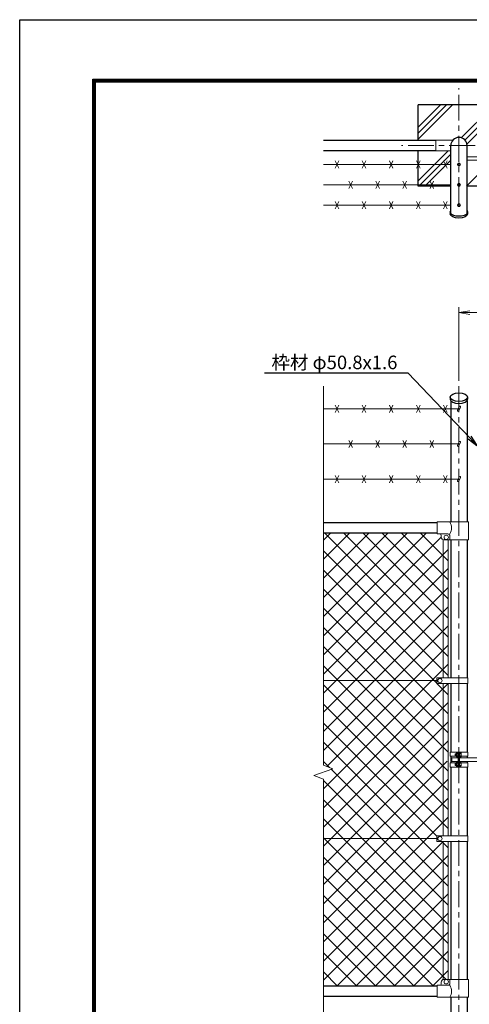
# Model space of a CAD drawing. Units: millimetres. Extents: x 12366 to 20766, y 0 to 5940.
# Drawn here: x 12366 to 14025, y 2302 to 5940 of the extents above; entities that cross this region are included whole.
import ezdxf
from ezdxf import colors
from ezdxf.entities.mleader import LeaderData, LeaderLine
from ezdxf.enums import TextEntityAlignment as Align
from ezdxf.math import Vec2, Vec3

# ---------------------------------------------------------------- set-up
doc = ezdxf.new("R2010")
doc.units = ezdxf.units.MM
doc.header["$LTSCALE"] = 3
doc.header["$MEASUREMENT"] = 0
doc.linetypes.add('CENTER', pattern=[50.8, 31.75, -6.35, 6.35, -6.35])
doc.layers.get('Defpoints').update_dxf_attribs({"color": 8})
for name, color, linetype, lineweight in [('D-BMK', 2, 'CENTER', 13), ('D-DCR-HCH', 7, 'Continuous', 13), ('D-STR-DIM', 7, 'Continuous', 13), ('D-STR-TXT', 7, 'Continuous', 13), ('D-STR2', 7, 'Continuous', 13), ('D-STR3', 3, 'Continuous', 13)]:
    doc.layers.add(name, color=color, linetype=linetype, lineweight=lineweight)
for name, color, linetype in [('D-STR1', 1, 'Continuous'), ('D-STR4', 7, 'Continuous'), ('D-TTL', 2, 'Continuous')]:
    doc.layers.add(name, color=color, linetype=linetype)
doc.styles.add('ゴシック', font='txt')
doc.dimstyles.new('STYLE', dxfattribs={"dimscale": 20, "dimtxt": 2.5, "dimasz": 2, "dimexe": 1, "dimexo": 1, "dimgap": 0.8, "dimtad": 1, "dimdsep": 46, "dimtxsty": 'ゴシック', "dimblk": 'OPEN', "dimcen": 1e-08, "dimclrd": 256, "dimclre": 256, "dimclrt": 256, "dimadec": 0, "dimazin": 2, "dimtfac": 1, "dimtmove": 2, "dimatfit": 3, "dimldrblk": 'OPEN', "dimfxl": 0, "dimtolj": 1, "dimtzin": 0, "dimlwd": -1, "dimlwe": -1, "dimarcsym": 0})

# ---------------------------------------------------------------- blocks, each defined once
blk = doc.blocks.new('_Open')
at = {"color": 0, "linetype": 'ByBlock', "lineweight": -2}
for p, q in [((-1, 0.167), (0, 0)), ((-1, -0.167), (0, 0)), ((0, 0), (-1, 0))]:
    blk.add_line(p, q, dxfattribs=at)
blk = doc.blocks.new('*D17')
at = {"layer": 'D-STR-DIM'}
for p, q in [((13987, 4605.5), (13987, 4878)), ((15022, 4605.5), (15022, 4878)), ((14027, 4858), (14982, 4858))]:
    blk.add_line(p, q, dxfattribs=at)
at = {"layer": 'Defpoints', "color": 0}
for p in [(15022, 4858), (13987, 4585.5), (15022, 4585.5)]:
    blk.add_point(p, dxfattribs=at)
at = {"layer": 'D-STR-DIM', "xscale": 40, "yscale": 40, "zscale": 40, "rotation": 180}
blk.add_blockref('_Open', (13987, 4858), dxfattribs=at)
at = {"layer": 'D-STR-DIM', "xscale": 40, "yscale": 40, "zscale": 40}
blk.add_blockref('_Open', (15022, 4858), dxfattribs=at)
at = {"layer": 'D-STR-DIM', "insert": (14504.5, 4899), "char_height": 50, "attachment_point": 5, "style": 'ゴシック'}
blk.add_mtext('\\A1;1035', dxfattribs=at)

msp = doc.modelspace()

# ---------------------------------------------------------------- linework, layer by layer
at = {"layer": 'D-BMK'}
for p, q in [((13987.015, 5262.722), (13987.015, 5686.986)), ((14199.147, 5474.854), (13774.883, 5474.854)), ((13987.015, 4585.524), (13987.015, 1901.367))]:
    msp.add_line(p, q, dxfattribs=at)
at = {"layer": 'D-DCR-HCH'}
for p, q in [((13837.015, 5498.635), (13963.234, 5624.854)), ((13837.015, 5520.732), (13941.137, 5624.854)), ((13837.015, 5542.829), (13919.04, 5624.854)), ((13996.686, 5504.675), (14116.865, 5624.854)), ((14010.134, 5496.027), (14137.015, 5622.907)), ((14017.661, 5481.457), (14137.015, 5600.81)), ((13837.015, 5345.004), (13947.165, 5455.154)), ((13838.962, 5324.854), (13956.765, 5442.657)), ((13861.059, 5324.854), (13956.859, 5420.654)), ((14014.689, 5324.854), (14110.489, 5420.654))]:
    msp.add_line(p, q, dxfattribs=at)
at = {"layer": 'D-STR-DIM'}
for p, q in [((13487.015, 4585.524), (13487.015, 3185.594)), ((13451.776, 3147.115), (13522.253, 3172.767)), ((13522.253, 3172.767), (13487.015, 3185.594)), ((13487.015, 3134.29), (13451.776, 3147.115)), ((13487.015, 3134.29), (13487.015, 2174.062))]:
    msp.add_line(p, q, dxfattribs=at)
at = {"layer": 'D-STR1'}
for p, q in [((13902.015, 5493.854), (13487.015, 5493.854)), ((13956.765, 5224.484), (13956.765, 5474.854)), ((14017.265, 5224.484), (14017.265, 5474.854)), ((13902.015, 5455.854), (13487.015, 5455.854)), ((13954.915, 5229.854), (13954.915, 5222.926)), ((14019.115, 5229.854), (14019.115, 5222.926)), ((13954.915, 4545.367), (13954.915, 4538.439)), ((13956.765, 4533.069), (13956.765, 4084.367)), ((14017.265, 4533.069), (14017.265, 4084.367)), ((14019.115, 4545.367), (14019.115, 4538.439)), ((13907.015, 4081.367), (13487.015, 4081.367)), ((13907.015, 4043.367), (13487.015, 4043.367)), ((13956.765, 4018.367), (13956.765, 3508.867)), ((14017.265, 4018.367), (14017.265, 3508.867)), ((13956.765, 3487.868), (13956.765, 3233.867)), ((14017.265, 3487.868), (14017.265, 3233.867)), ((13956.765, 3218.867), (13956.765, 3193.867)), ((14017.265, 3218.867), (14017.265, 3212.867)), ((13956.765, 3199.867), (13956.765, 3193.867)), ((13956.765, 3178.867), (13956.765, 2924.867)), ((14017.265, 3199.867), (14017.265, 3193.867)), ((14017.265, 3178.867), (14017.265, 2924.867)), ((13956.765, 2903.868), (13956.765, 2394.367)), ((14017.265, 2903.868), (14017.265, 2394.367)), ((13907.015, 2369.367), (13487.015, 2369.367)), ((13907.015, 2331.367), (13487.015, 2331.367)), ((13956.765, 2328.367), (13956.765, 1931.367)), ((14017.265, 2328.367), (14017.265, 1931.367))]:
    msp.add_line(p, q, dxfattribs=at)
msp.add_arc((13987.015, 5474.854), 30.25, 0, 180, dxfattribs=at)
at = {"layer": 'D-STR1', "extrusion": (0, 0, -1)}
for centre, start_param, end_param in [((13987.015, 5229.854), 5.94202655, 9.76593672), ((13987.015, 5222.926), 0, 3.14159265)]:
    msp.add_ellipse(centre, major_axis=(32.1, 0), ratio=0.5, start_param=start_param, end_param=end_param, dxfattribs=at)
at = {"layer": 'D-STR1'}
msp.add_ellipse((13987.015, 4545.367), major_axis=(-32.1, 0), ratio=0.5, dxfattribs=at)
msp.add_ellipse((13987.015, 4538.439), major_axis=(-32.1, 0), ratio=0.5, start_param=0, end_param=3.14159265, dxfattribs=at)
at = {"layer": 'D-STR2'}
for p, q in [((13487.015, 3663.914), (13866.468, 4043.367)), ((13487.015, 3734.625), (13795.757, 4043.367)), ((13487.015, 3805.335), (13725.047, 4043.367)), ((13487.015, 3876.046), (13654.336, 4043.367)), ((13487.015, 3946.757), (13583.625, 4043.367)), ((13487.015, 4017.467), (13512.915, 4043.367)), ((13947.515, 3587.636), (13491.783, 4043.367)), ((13947.515, 3658.347), (13562.494, 4043.367)), ((13947.515, 3729.057), (13633.204, 4043.367)), ((13947.515, 3799.768), (13703.915, 4043.367)), ((13947.515, 3870.479), (13774.626, 4043.367)), ((13947.515, 3941.189), (13845.336, 4043.367)), ((13487.015, 3593.203), (13922.016, 4028.205)), ((13487.015, 3522.493), (13947.515, 3982.993)), ((13947.515, 3516.925), (13487.015, 3977.425)), ((13487.015, 3451.782), (13947.515, 3912.282)), ((13905.019, 3488.71), (13487.015, 3906.715)), ((13487.015, 3381.071), (13947.515, 3841.571)), ((13947.515, 3375.504), (13487.015, 3836.004)), ((13487.015, 3310.36), (13947.515, 3770.86)), ((13947.515, 3304.793), (13487.015, 3765.293)), ((13487.015, 3239.65), (13947.515, 3700.15)), ((13947.515, 3234.083), (13487.015, 3694.583)), ((13947.515, 3163.372), (13487.015, 3623.872)), ((13499.225, 3181.149), (13947.515, 3629.439)), ((13487.015, 3098.228), (13947.515, 3558.728)), ((13947.515, 3092.661), (13487.015, 3553.161)), ((13487.015, 3027.518), (13947.515, 3488.018)), ((13947.515, 3021.951), (13487.015, 3482.451)), ((13947.515, 3446.215), (13905.861, 3487.868)), ((13487.015, 2956.807), (13947.515, 3417.307)), ((13947.515, 2951.24), (13487.015, 3411.74)), ((13487.015, 2886.096), (13946.986, 3346.067)), ((13905.019, 2923.025), (13487.015, 3341.029)), ((13487.015, 2815.386), (13947.515, 3275.886)), ((13947.515, 2809.818), (13487.015, 3270.318)), ((13487.015, 2744.675), (13943.192, 3200.852)), ((13509.049, 3177.573), (13487.015, 3199.608)), ((13947.515, 2739.108), (13516.096, 3170.526)), ((13487.015, 2673.964), (13947.515, 3134.464)), ((13947.515, 2668.397), (13487.015, 3128.897)), ((13487.015, 2603.254), (13947.515, 3063.754)), ((13947.515, 2597.686), (13487.015, 3058.186)), ((13487.015, 2532.543), (13947.515, 2993.043)), ((13947.515, 2526.976), (13487.015, 2987.476)), ((13947.515, 2456.265), (13487.015, 2916.765)), ((13487.015, 2461.832), (13929.05, 2903.868)), ((13947.515, 2880.529), (13924.175, 2903.868)), ((13487.015, 2391.122), (13947.515, 2851.622)), ((13939.707, 2393.362), (13487.015, 2846.054)), ((13892.991, 2369.367), (13487.015, 2775.344)), ((13535.971, 2369.367), (13947.515, 2780.911)), ((13822.28, 2369.367), (13487.015, 2704.633)), ((13606.682, 2369.367), (13947.515, 2710.2)), ((13751.57, 2369.367), (13487.015, 2633.922)), ((13677.392, 2369.367), (13947.515, 2639.49)), ((13680.859, 2369.367), (13487.015, 2563.212)), ((13748.103, 2369.367), (13947.515, 2568.779)), ((13610.148, 2369.367), (13487.015, 2492.501)), ((13818.814, 2369.367), (13947.515, 2498.068)), ((13539.437, 2369.367), (13487.015, 2421.79)), ((13889.524, 2369.367), (13947.515, 2427.358))]:
    msp.add_line(p, q, dxfattribs=at)
at = {"layer": 'D-STR3'}
for p, q in [((13902.015, 5455.154), (13902.015, 5494.554)), ((13902.015, 5494.554), (13964.059, 5494.554)), ((13902.015, 5455.154), (13956.765, 5455.154)), ((14017.265, 5433.654), (14117.615, 5433.654)), ((14017.265, 5420.654), (14117.615, 5420.654)), ((13487.015, 5404.854), (13956.765, 5404.854)), ((13543.723, 5418.27), (13530.306, 5391.438)), ((13543.723, 5391.438), (13530.306, 5418.27)), ((13643.723, 5418.27), (13630.306, 5391.438)), ((13643.723, 5391.438), (13630.306, 5418.27)), ((13743.723, 5418.27), (13730.306, 5391.438)), ((13743.723, 5391.438), (13730.306, 5418.27)), ((13843.723, 5418.27), (13830.306, 5391.438)), ((13843.723, 5391.438), (13830.306, 5418.27)), ((13943.723, 5418.27), (13930.306, 5391.438)), ((13943.723, 5391.438), (13930.306, 5418.27)), ((13981.241, 5404.854), (13984.128, 5409.854)), ((13984.128, 5399.854), (13981.241, 5404.854)), ((13984.128, 5409.854), (13989.901, 5409.854)), ((13989.901, 5399.854), (13984.128, 5399.854)), ((13989.901, 5409.854), (13992.788, 5404.854)), ((13992.788, 5404.854), (13989.901, 5399.854)), ((13487.015, 5329.854), (13956.765, 5329.854)), ((13593.723, 5343.27), (13580.306, 5316.438)), ((13593.723, 5316.438), (13580.306, 5343.27)), ((13693.723, 5343.27), (13680.306, 5316.438)), ((13693.723, 5316.438), (13680.306, 5343.27)), ((13793.723, 5343.27), (13780.306, 5316.438)), ((13793.723, 5316.438), (13780.306, 5343.27)), ((13893.723, 5343.27), (13880.306, 5316.438)), ((13893.723, 5316.438), (13880.306, 5343.27)), ((13981.241, 5329.854), (13984.128, 5334.854)), ((13984.128, 5324.854), (13981.241, 5329.854)), ((13984.128, 5334.854), (13989.901, 5334.854)), ((13989.901, 5324.854), (13984.128, 5324.854)), ((13989.901, 5334.854), (13992.788, 5329.854)), ((13992.788, 5329.854), (13989.901, 5324.854)), ((13487.015, 5254.854), (13956.765, 5254.854)), ((13543.723, 5268.27), (13530.306, 5241.438)), ((13543.723, 5241.438), (13530.306, 5268.27)), ((13643.723, 5268.27), (13630.306, 5241.438)), ((13643.723, 5241.438), (13630.306, 5268.27)), ((13743.723, 5268.27), (13730.306, 5241.438)), ((13743.723, 5241.438), (13730.306, 5268.27)), ((13843.723, 5268.27), (13830.306, 5241.438)), ((13843.723, 5241.438), (13830.306, 5268.27)), ((13943.723, 5268.27), (13930.306, 5241.438)), ((13943.723, 5241.438), (13930.306, 5268.27)), ((13981.241, 5254.854), (13984.128, 5259.854)), ((13984.128, 5249.854), (13981.241, 5254.854)), ((13984.128, 5259.854), (13989.901, 5259.854)), ((13989.901, 5249.854), (13984.128, 5249.854)), ((13989.901, 5259.854), (13992.788, 5254.854)), ((13992.788, 5254.854), (13989.901, 5249.854)), ((13543.723, 4515.784), (13530.306, 4488.951)), ((13543.723, 4488.951), (13530.306, 4515.784)), ((13643.723, 4515.784), (13630.306, 4488.951)), ((13643.723, 4488.951), (13630.306, 4515.784)), ((13743.723, 4515.784), (13730.306, 4488.951)), ((13743.723, 4488.951), (13730.306, 4515.784)), ((13843.723, 4515.784), (13830.306, 4488.951)), ((13843.723, 4488.951), (13830.306, 4515.784)), ((13943.723, 4515.784), (13930.306, 4488.951)), ((13943.723, 4488.951), (13930.306, 4515.784)), ((13487.015, 4502.367), (13983.705, 4502.367)), ((13987.448, 4510.397), (13981.498, 4497.636)), ((13992.886, 4507.861), (13986.936, 4495.1)), ((13487.015, 4372.367), (13983.705, 4372.367)), ((13593.723, 4385.784), (13580.306, 4358.951)), ((13593.723, 4358.951), (13580.306, 4385.784)), ((13693.723, 4385.784), (13680.306, 4358.951)), ((13693.723, 4358.951), (13680.306, 4385.784)), ((13793.723, 4385.784), (13780.306, 4358.951)), ((13793.723, 4358.951), (13780.306, 4385.784)), ((13893.723, 4385.784), (13880.306, 4358.951)), ((13893.723, 4358.951), (13880.306, 4385.784)), ((13987.448, 4380.397), (13981.498, 4367.636)), ((13992.886, 4377.861), (13986.936, 4365.1)), ((13487.015, 4242.367), (13983.705, 4242.367)), ((13543.723, 4255.784), (13530.306, 4228.951)), ((13543.723, 4228.951), (13530.306, 4255.784)), ((13643.723, 4255.784), (13630.306, 4228.951)), ((13643.723, 4228.951), (13630.306, 4255.784)), ((13743.723, 4255.784), (13730.306, 4228.951)), ((13743.723, 4228.951), (13730.306, 4255.784)), ((13843.723, 4255.784), (13830.306, 4228.951)), ((13843.723, 4228.951), (13830.306, 4255.784)), ((13943.723, 4255.784), (13930.306, 4228.951)), ((13943.723, 4228.951), (13930.306, 4255.784)), ((13987.448, 4250.397), (13981.498, 4237.636)), ((13992.886, 4247.861), (13986.936, 4235.1)), ((14021.715, 4084.367), (13907.015, 4084.367)), ((13907.015, 4040.367), (13907.015, 4084.367)), ((14021.715, 4018.367), (14021.715, 4084.367)), ((13946.615, 4040.367), (13907.015, 4040.367)), ((13922.015, 4028.367), (13922.015, 4033.367)), ((13928.515, 4019), (13928.515, 3508.867)), ((14021.715, 4018.367), (13932.015, 4018.367)), ((13947.515, 4018.367), (13947.515, 3508.867)), ((13953.615, 4018.367), (13953.615, 4033.367)), ((13905.019, 3498.367), (13487.015, 3498.367)), ((13905.019, 3487.868), (13905.019, 3508.867)), ((13905.019, 3508.867), (14019.815, 3508.867)), ((14019.815, 3487.868), (14019.815, 3508.867)), ((13905.019, 3487.868), (14019.815, 3487.868)), ((13928.515, 3487.868), (13928.515, 2924.867)), ((13947.515, 3487.868), (13947.515, 3212.867)), ((13947.515, 3234.083), (13947.515, 2924.867)), ((13954.465, 3233.867), (14019.565, 3233.867)), ((13954.465, 3233.867), (13954.465, 3218.867)), ((13954.465, 3218.867), (13977.615, 3218.867)), ((13957.665, 3209.867), (13957.665, 3202.867)), ((13957.665, 3209.867), (13957.665, 3202.867)), ((13960.665, 3212.867), (13984.715, 3212.867)), ((13960.665, 3212.867), (13960.665, 3199.867)), ((13973.315, 3227.19), (13973.992, 3227.867)), ((13973.315, 3227.19), (13973.315, 3220.544)), ((13977.615, 3227.19), (13973.315, 3227.19)), ((13973.315, 3220.544), (13973.992, 3219.867)), ((13977.615, 3220.544), (13973.315, 3220.544)), ((13977.615, 3227.867), (13973.992, 3227.867)), ((13973.992, 3227.867), (13973.992, 3219.867)), ((13977.615, 3219.867), (13973.992, 3219.867)), ((13977.615, 3229.689), (13977.615, 3218.088)), ((13983.115, 3231.367), (13978.215, 3231.367)), ((13983.115, 3227.867), (13978.215, 3227.867)), ((13983.115, 3219.867), (13978.215, 3219.867)), ((13983.115, 3216.367), (13978.215, 3216.367)), ((13984.715, 3232.367), (13983.115, 3232.367)), ((13983.115, 3232.367), (13983.115, 3215.367)), ((13984.715, 3215.367), (13983.115, 3215.367)), ((13984.715, 3233.867), (13984.715, 3178.867)), ((13987.015, 3233.867), (13987.015, 3178.867)), ((13989.315, 3233.867), (13989.315, 3178.867)), ((13989.315, 3232.767), (13989.315, 3214.967)), ((13989.315, 3231.367), (13994.215, 3231.367)), ((13989.315, 3227.867), (13994.215, 3227.867)), ((13989.315, 3219.867), (13994.215, 3219.867)), ((13989.315, 3216.367), (13994.215, 3216.367)), ((13989.315, 3212.867), (14117.665, 3212.867)), ((13994.815, 3229.689), (13994.815, 3218.088)), ((13994.815, 3218.867), (14019.565, 3218.867)), ((14019.565, 3233.867), (14019.565, 3218.867)), ((13954.465, 3193.867), (13977.615, 3193.867)), ((13954.465, 3178.867), (13954.465, 3193.867)), ((13954.465, 3178.867), (14019.565, 3178.867)), ((13960.665, 3199.867), (13984.715, 3199.867)), ((13973.315, 3192.19), (13973.992, 3192.867)), ((13977.615, 3192.19), (13973.315, 3192.19)), ((13973.315, 3185.544), (13973.315, 3192.19)), ((13977.615, 3185.544), (13973.315, 3185.544)), ((13973.315, 3185.544), (13973.992, 3184.867)), ((13973.992, 3184.867), (13973.992, 3192.867)), ((13977.615, 3192.867), (13973.992, 3192.867)), ((13977.615, 3184.867), (13973.992, 3184.867)), ((13977.615, 3183.046), (13977.615, 3194.647)), ((13983.115, 3196.367), (13978.215, 3196.367)), ((13983.115, 3192.867), (13978.215, 3192.867)), ((13983.115, 3184.867), (13978.215, 3184.867)), ((13983.115, 3181.367), (13978.215, 3181.367)), ((13983.115, 3180.367), (13983.115, 3197.367)), ((13984.715, 3197.367), (13983.115, 3197.367)), ((13984.715, 3180.367), (13983.115, 3180.367)), ((13989.315, 3199.867), (14117.665, 3199.867)), ((13989.315, 3196.367), (13994.215, 3196.367)), ((13989.315, 3192.867), (13994.215, 3192.867)), ((13989.315, 3184.867), (13994.215, 3184.867)), ((13989.315, 3181.367), (13994.215, 3181.367)), ((13994.715, 3193.867), (14019.565, 3193.867)), ((13994.815, 3194.689), (13994.815, 3183.088)), ((14019.565, 3178.867), (14019.565, 3193.867)), ((13905.019, 2914.367), (13487.015, 2914.367)), ((13905.019, 2903.868), (13905.019, 2924.867)), ((13905.019, 2924.867), (14019.815, 2924.867)), ((14019.815, 2903.868), (14019.815, 2924.867)), ((13905.019, 2903.868), (14019.815, 2903.868)), ((13928.515, 2903.868), (13928.515, 2393.735)), ((13947.515, 2903.868), (13947.515, 2394.367)), ((13946.615, 2372.367), (13907.015, 2372.367)), ((13907.015, 2372.367), (13907.015, 2328.367)), ((13922.015, 2384.367), (13922.015, 2379.367)), ((14022.715, 2394.367), (13932.015, 2394.367)), ((13953.615, 2394.367), (13953.615, 2379.367)), ((14022.715, 2394.367), (14022.715, 2328.367)), ((14022.715, 2328.367), (13907.015, 2328.367))]:
    msp.add_line(p, q, dxfattribs=at)
for centre, radius in [((13987.015, 5404.854), 4.9), ((13987.015, 5404.854), 3), ((13987.015, 5329.854), 4.9), ((13987.015, 5329.854), 3), ((13987.015, 5254.854), 4.9), ((13987.015, 5254.854), 3), ((13940.015, 4027.367), 8), ((13917.018, 3498.368), 8), ((13917.018, 2914.368), 8), ((13940.015, 2385.367), 8)]:
    msp.add_circle(centre, radius, dxfattribs=at)
for centre, radius, start, end in [((13990.167, 4509.129), 3, 334.995238, 154.99707), ((13984.217, 4496.368), 3, 154.99707, 334.995238), ((13984.217, 4366.368), 3, 154.99707, 334.995238), ((13990.167, 4379.129), 3, 334.995238, 154.99707), ((13984.217, 4236.368), 3, 154.99707, 334.995238), ((13990.167, 4249.129), 3, 334.995238, 154.99707), ((13919.399, 4062.367), 40.678, 327.259645, 32.740355), ((13915.015, 4033.367), 7, 0, 90), ((13946.615, 4033.367), 7, 0, 90), ((13932.015, 4028.367), 10, 180, 270), ((13960.665, 3209.867), 3, 90, 180), ((13960.665, 3202.867), 3, 180, 270), ((13980.462, 3229.617), 2.849, 142.098506, 217.901494), ((13980.466, 3218.117), 2.852, 142.141714, 217.858286), ((13991.248, 3223.867), 13.633, 162.938469, 197.061531), ((13991.967, 3229.617), 2.849, 322.098506, 37.901494), ((13981.181, 3223.867), 13.633, 342.938469, 17.061531), ((13991.963, 3218.117), 2.852, 322.141714, 37.858286), ((13980.466, 3194.617), 2.852, 142.141714, 217.858286), ((13980.462, 3183.117), 2.849, 142.098506, 217.901494), ((13991.248, 3188.867), 13.633, 162.938469, 197.061531), ((13991.967, 3194.617), 2.849, 322.098506, 37.901494), ((13981.181, 3188.867), 13.633, 342.938469, 17.061531), ((13991.963, 3183.117), 2.852, 322.141714, 37.858286), ((13915.015, 2379.367), 7, 270, 0), ((13932.015, 2384.367), 10, 90, 180), ((13946.615, 2379.367), 7, 270, 0), ((13919.399, 2350.367), 40.678, 327.259645, 32.740355)]:
    msp.add_arc(centre, radius, start, end, dxfattribs=at)
at = {"layer": 'D-STR4'}
for p, q in [((13837.015, 5493.854), (13837.015, 5624.854)), ((14137.015, 5624.854), (13837.015, 5624.854)), ((13837.015, 5324.854), (13837.015, 5455.854)), ((13956.765, 5324.854), (13837.015, 5324.854)), ((14137.015, 5324.854), (14017.265, 5324.854))]:
    msp.add_line(p, q, dxfattribs=at)
at = {"layer": 'D-TTL'}
msp.add_lwpolyline([(12366.336, 5940), (20766.336, 5940), (20766.336, 0), (12366.336, 0)], close=True, dxfattribs=at)
at = {"layer": 'D-TTL', "color": 7}
for points in [[(12636.336, 5720), (20496.337, 5720), (20496.337, 220), (12636.336, 220)], [(12638.836, 5717.5), (20493.837, 5717.5), (20493.837, 222.5), (12638.836, 222.5)], [(12641.336, 5715), (20491.337, 5715), (20491.337, 225), (12641.336, 225)], [(12643.836, 5712.5), (20488.837, 5712.5), (20488.837, 227.5), (12643.836, 227.5)], [(12646.336, 5710), (20486.337, 5710), (20486.337, 230), (12646.336, 230)]]:
    msp.add_lwpolyline(points, close=True, dxfattribs=at)

# ---------------------------------------------------------------- texts
at = {"layer": 'D-STR-TXT', "style": 'ゴシック'}
msp.add_text('枠材 φ50.8x1.6', height=50, dxfattribs=at).set_placement((13527.705, 4667.343), align=Align.MIDDLE)

# ---------------------------------------------------------------- dimensions: what is measured, and where the dimension line sits
at = {"layer": 'D-STR-DIM'}
dim = msp.add_linear_dim(base=(15022.015, 4858.033), p1=(13987.015, 4585.524), p2=(15022.015, 4585.524), dimstyle='STYLE', dxfattribs=at)
dim.commit()
dim.dimension.update_dxf_attribs({"geometry": '*D17', "text_midpoint": (14504.515, 4899.033)})

# ---------------------------------------------------------------- leaders
at = {"layer": 'D-STR-TXT'}
ml = msp.add_multileader_mtext('Standard', dxfattribs=at)
ml.set_content('', color=256)
ml.set_leader_properties()
ml.set_arrow_properties(name='OPEN')
ml.build(insert=Vec2(0, 0))
ml.multileader.update_dxf_attribs({"text_right_attachment_type": 6, "dogleg_length": 0.36, "arrow_head_size": 40, "scale": 20})
ctx = ml.context
ctx.base_point, ctx.scale, ctx.char_height, ctx.arrow_head_size, ctx.landing_gap_size, ctx.plane_origin = Vec3(13267.307, 4635.905), 20, 3.6, 40, 1.8, Vec3(14053.127, 4367.156)
ctx.right_attachment, ctx.text_align_type = 6, 2
notes = []
notes.append((ctx, [(0, (1, 1, 0), (13278.107, 4634.105), (-1, 0), 7.2, [(0, [(14053.127, 4367.156), (13800.178, 4634.105)], 0, [])])]))
ctx.mtext.insert, ctx.mtext.alignment, ctx.mtext.flow_direction = Vec3(13269.107, 4637.705), 3, 5
for ctx, leaders in notes:
    for number, flags, end, landing, length, lines in leaders:
        leader = LeaderData()
        leader.index, (leader.has_last_leader_line, leader.has_dogleg_vector, leader.attachment_direction) = number, flags
        leader.last_leader_point, leader.dogleg_vector, leader.dogleg_length = Vec3(end), Vec3(landing), length
        for number, points, colour, breaks in lines:
            line = LeaderLine()
            line.index, line.vertices, line.color, line.breaks = number, Vec3.list(points), colors.encode_raw_color(colour), breaks
            leader.lines.append(line)
        ctx.leaders.append(leader)

doc.saveas('drawing.dxf')
